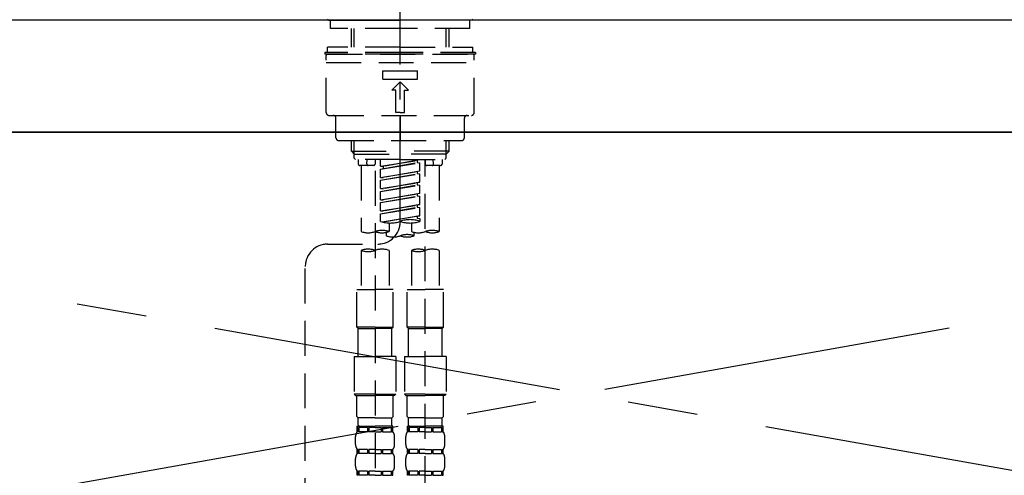
# Model space of a CAD drawing. Extents: x 83844 to 110317, y -22053 to -13183.
# Drawn here: x 87134 to 87486, y -19175 to -19012 of the extents above; entities that cross this region are included whole.
import ezdxf

# ---------------------------------------------------------------- set-up
doc = ezdxf.new("R2010")
doc.units = 0
doc.header["$LTSCALE"] = 50
doc.header["$MEASUREMENT"] = 0
for name, pattern in [('CENTER', [2, 1.25, -0.25, 0.25, -0.25]), ('CENTER2', [1.125, 0.75, -0.125, 0.125, -0.125]), ('DASHED', [0.75, 0.5, -0.25]), ('HIDDEN', [0.375, 0.25, -0.125])]:
    doc.linetypes.add(name, pattern=pattern)
doc.layers.get('0').update_dxf_attribs({"linetype": 'CONTINUOUS'})
for name, color, linetype in [('120-キャビネット（外）', 7, 'CONTINUOUS'), ('123-扉向き', 231, 'CENTER'), ('126-甲板', 2, 'CONTINUOUS'), ('150-機器', 8, 'CONTINUOUS'), ('160-文字', 254, 'CONTINUOUS')]:
    doc.layers.add(name, color=color, linetype=linetype)
doc.styles.add('KH001', font='msgothic.ttc')
doc.dimstyles.new('KH1xx030', dxfattribs={"dimscale": 30, "dimtxt": 2, "dimasz": 0.6, "dimexe": 0.3, "dimexo": 1.2, "dimgap": 0.5, "dimtad": 3, "dimdec": 1, "dimdsep": 46, "dimlunit": 6, "dimtxsty": 'KH001', "dimblk": 'DOT', "dimcen": 1, "dimdle": 1, "dimclrd": 256, "dimclre": 256, "dimclrt": 256, "dimadec": 0, "dimazin": 0, "dimtfac": 1, "dimtdec": 1, "dimtix": 1, "dimtmove": 2, "dimatfit": 3, "dimldrblk": 'CLOSEDBLANK', "dimfxl": 1, "dimtolj": 1, "dimtzin": 0, "dimlwd": -1, "dimlwe": -1, "dimarcsym": 0})

# ---------------------------------------------------------------- blocks, each defined once
blk = doc.blocks.new('KHB800HL-10_S2')
at = {"layer": '150-機器', "color": 161, "linetype": 'HIDDEN', "ltscale": 4}
blk.add_line((401.5, 0), (-401.5, 0), dxfattribs=at)
blk = doc.blocks.new('F402_S')
at = {"layer": '150-機器', "color": 161, "linetype": 'CENTER2'}
blk.add_line((0, -72.08), (0, 259.91), dxfattribs=at)
at = {"layer": '150-機器', "color": 13, "linetype": 'Continuous'}
for p, q in [((-25.63, 0), (-25.93, 0.3)), ((-25.63, 0), (0, 0)), ((25.63, 0), (0, 0)), ((25.93, 0.3), (25.63, 0))]:
    blk.add_line(p, q, dxfattribs=at)
at = {"layer": '150-機器', "color": 13, "linetype": 'DASHED', "ltscale": 0.5}
for p, q in [((-24.93, -2.99), (-24.93, 0)), ((24.93, -2.99), (24.93, 0)), ((0, -2.99), (-24.93, -2.99)), ((-17.45, -9.63), (-17.45, -2.99)), ((-16.44, -9.63), (-16.44, -2.99)), ((24.93, -2.99), (0, -2.99)), ((16.44, -9.63), (16.44, -2.99)), ((17.45, -9.63), (17.45, -2.99)), ((0, -9.63), (-25.93, -9.63)), ((-25.93, -11.63), (-25.93, -9.63)), ((0, -9.63), (25.93, -9.63)), ((25.93, -11.63), (25.93, -9.63)), ((0, -11.63), (-26.93, -11.63)), ((-26.93, -11.63), (-26.93, -12.12)), ((0, -12.12), (-26.93, -12.12)), ((-26.43, -33.07), (-26.43, -12.62)), ((-25.93, -12.12), (25.93, -12.12)), ((26.93, -11.63), (0, -11.63)), ((26.93, -12.12), (0, -12.12)), ((26.43, -33.07), (26.43, -12.62)), ((26.93, -11.63), (26.93, -12.12)), ((-26.43, -15.12), (26.43, -15.12)), ((-6.23, -21.1), (-6.23, -18.11)), ((-6.23, -18.11), (6.23, -18.11)), ((-6.23, -21.1), (6.23, -21.1)), ((6.23, -21.1), (6.23, -18.11)), ((-2.99, -25.09), (0, -22.1)), ((2.99, -25.09), (0, -22.1)), ((-1.5, -25.09), (-2.99, -25.09)), ((-1.5, -33.07), (-1.5, -25.09)), ((1.5, -25.09), (2.99, -25.09)), ((1.5, -33.07), (1.5, -25.09)), ((-25.43, -34.07), (25.43, -34.07)), ((-22.94, -42.05), (-22.94, -35.06)), ((0, -33.07), (-1.5, -33.07)), ((0, -33.07), (1.5, -33.07)), ((0, -34.07), (0, -43.04)), ((22.94, -42.05), (22.94, -35.06)), ((-21.94, -43.04), (21.94, -43.04)), ((-17.45, -46.88), (-17.45, -43.04)), ((-16.44, -47.87), (-16.44, -43.04)), ((16.44, -47.87), (16.44, -43.04)), ((17.45, -46.88), (17.45, -43.04)), ((-17.45, -46.88), (0, -46.88)), ((-16.46, -47.87), (-17.45, -46.88)), ((-16.44, -47.89), (0, -47.89)), ((-16.41, -49.37), (-16.41, -47.87)), ((17.45, -46.88), (0, -46.88)), ((16.44, -47.89), (0, -47.89)), ((16.41, -49.37), (16.41, -47.87)), ((16.46, -47.87), (17.45, -46.88)), ((-15.91, -49.87), (-16.41, -49.37)), ((0, -49.87), (-15.96, -49.87)), ((-14.96, -49.87), (-14.96, -51.46)), ((-9.47, -51.96), (-14.46, -51.96)), ((-13.96, -51.96), (-13.96, -75.59)), ((-11.92, -51.42), (-11.79, -49.87)), ((-8.98, -49.87), (-8.98, -51.46)), ((-6.98, -52.23), (-6.98, -49.87)), ((-6.98, -52.23), (6.98, -49.98)), ((-6.98, -53.23), (6.13, -50.87)), ((-6.98, -53.23), (6.98, -50.98)), ((-6.98, -52.23), (-6.13, -52.34)), ((6.98, -49.98), (-6.13, -52.34)), ((-6.13, -52.34), (-6.13, -53.08)), ((0, -49.87), (15.91, -49.87)), ((6.13, -50.13), (6.13, -50.87)), ((6.13, -50.87), (6.98, -50.98)), ((6.13, -50.87), (6.98, -50.98)), ((6.13, -50.87), (6.98, -50.98)), ((6.98, -53.97), (6.98, -50.98)), ((6.98, -53.97), (6.98, -50.98)), ((8.98, -49.87), (8.98, -51.46)), ((8.98, -168.36), (8.98, -49.87)), ((14.46, -51.96), (9.47, -51.96)), ((11.92, -51.42), (11.79, -49.87)), ((13.96, -51.96), (13.96, -75.59)), ((14.96, -49.87), (14.96, -51.46)), ((15.91, -49.87), (16.41, -49.37)), ((-8.98, -53.83), (-8.98, -168.99)), ((-6.98, -56.22), (-6.98, -53.23)), ((-6.98, -56.22), (6.98, -53.97)), ((-6.98, -57.22), (6.13, -54.86)), ((-6.98, -57.22), (6.98, -54.96)), ((-6.98, -56.22), (-6.13, -56.32)), ((6.98, -53.97), (-6.13, -56.32)), ((6.13, -54.12), (6.13, -54.86)), ((6.13, -54.12), (6.13, -54.86)), ((6.13, -54.86), (6.98, -54.96)), ((6.13, -54.86), (6.98, -54.96)), ((6.98, -57.96), (6.98, -54.96)), ((6.98, -57.96), (6.98, -54.96)), ((-6.98, -60.21), (-6.98, -57.22)), ((-6.98, -60.21), (6.98, -57.96)), ((-6.98, -61.21), (6.13, -58.85)), ((-6.98, -61.21), (6.98, -58.95)), ((6.98, -57.96), (-6.13, -60.31)), ((6.13, -58.09), (6.13, -58.85)), ((6.13, -58.11), (6.13, -58.85)), ((6.13, -58.11), (6.13, -58.85)), ((6.13, -58.85), (6.98, -58.95)), ((6.13, -58.85), (6.98, -58.95)), ((6.13, -58.85), (6.98, -58.95)), ((6.18, -58.09), (6.98, -57.96)), ((6.98, -61.95), (6.98, -58.95)), ((6.98, -61.95), (6.98, -58.95)), ((-6.98, -60.21), (-6.13, -60.31)), ((-6.98, -64.2), (-6.98, -61.21)), ((-6.98, -64.2), (6.98, -61.95)), ((-6.98, -65.2), (6.13, -62.84)), ((-6.98, -65.2), (6.98, -62.94)), ((6.98, -61.95), (-6.13, -64.3)), ((6.13, -62.1), (6.13, -62.84)), ((6.13, -62.1), (6.13, -62.84)), ((6.13, -62.84), (6.98, -62.94)), ((6.13, -62.84), (6.98, -62.94)), ((6.98, -65.94), (6.98, -62.94)), ((6.98, -65.94), (6.98, -62.94)), ((-6.98, -64.2), (-6.13, -64.3)), ((-6.98, -68.19), (-6.98, -65.2)), ((-6.98, -68.19), (6.98, -65.94)), ((-6.98, -69.18), (6.13, -66.83)), ((6.98, -65.94), (-6.13, -68.29)), ((6.13, -66.07), (6.13, -66.83)), ((6.13, -66.09), (6.13, -66.83)), ((6.13, -66.09), (6.13, -66.83)), ((6.13, -66.83), (6.98, -66.93)), ((6.13, -66.83), (6.98, -66.93)), ((6.18, -66.06), (6.98, -65.94)), ((-6.98, -69.18), (6.98, -66.93)), ((-6.98, -68.19), (-6.13, -68.29)), ((-6.98, -71.92), (-6.98, -69.18)), ((-6.45, -72.09), (6.98, -69.92)), ((6.98, -69.92), (-5.89, -72.24)), ((6.13, -70.06), (6.13, -70.82)), ((6.13, -70.08), (6.13, -70.82)), ((6.13, -70.08), (6.13, -70.82)), ((6.18, -70.05), (6.98, -69.92)), ((6.98, -69.92), (6.98, -66.93)), ((6.98, -69.92), (6.98, -66.93)), ((-3.99, -72.51), (-3.99, -75.59)), ((3.99, -72.51), (3.99, -75.59)), ((6.13, -70.82), (6.98, -70.92)), ((6.13, -70.82), (6.98, -70.92)), ((6.98, -70.92), (6.98, -71.92)), ((-4.99, -75.86), (-4.99, -77.09)), ((4.99, -77.09), (4.99, -75.86)), ((-25.94, -80.08), (-7.97, -80.06)), ((-13.96, -82.3), (-13.96, -96.27)), ((-3.99, -82.3), (-3.99, -96.27)), ((3.99, -82.3), (3.99, -96.27)), ((13.96, -82.3), (13.96, -96.27)), ((-33.91, -326.25), (-33.91, -88.06)), ((-15.46, -109.74), (-15.46, -96.27)), ((-15.46, -96.27), (-8.98, -96.27)), ((-2.49, -96.27), (-8.98, -96.27)), ((-2.49, -109.74), (-2.49, -96.27)), ((2.49, -109.74), (2.49, -96.27)), ((2.49, -96.27), (8.98, -96.27)), ((15.46, -96.27), (8.98, -96.27)), ((15.46, -109.74), (15.46, -96.27)), ((-8.98, -109.74), (-15.46, -109.74)), ((-15.46, -109.74), (-14.96, -110.24)), ((-14.96, -110.24), (-8.98, -110.24)), ((-14.96, -120.21), (-14.96, -110.24)), ((-8.98, -109.74), (-2.49, -109.74)), ((-2.99, -110.24), (-8.98, -110.24)), ((-2.49, -109.74), (-2.99, -110.24)), ((-2.99, -120.21), (-2.99, -110.24)), ((8.98, -109.74), (2.49, -109.74)), ((2.49, -109.74), (2.99, -110.24)), ((2.99, -110.24), (8.98, -110.24)), ((2.99, -120.21), (2.99, -110.24)), ((8.98, -109.74), (15.46, -109.74)), ((14.96, -110.24), (8.98, -110.24)), ((15.46, -109.74), (14.96, -110.24)), ((14.96, -120.21), (14.96, -110.24)), ((-16.46, -120.21), (-8.98, -120.21)), ((-16.46, -120.21), (-16.46, -133.67)), ((-1.5, -120.21), (-8.98, -120.21)), ((-1.5, -120.21), (-1.5, -133.67)), ((1.5, -120.21), (8.98, -120.21)), ((1.5, -120.21), (1.5, -133.67)), ((16.46, -120.21), (8.98, -120.21)), ((16.46, -120.21), (16.46, -133.67)), ((-8.98, -133.67), (-16.46, -133.67)), ((-16.46, -133.67), (-15.96, -134.17)), ((-8.98, -133.67), (-1.5, -133.67)), ((-1.5, -133.67), (-1.99, -134.17)), ((8.98, -133.67), (1.5, -133.67)), ((1.5, -133.67), (1.99, -134.17)), ((8.98, -133.67), (16.46, -133.67)), ((16.46, -133.67), (15.96, -134.17)), ((-15.96, -134.17), (-8.98, -134.17)), ((-15.46, -141.65), (-15.46, -134.17)), ((-1.99, -134.17), (-8.98, -134.17)), ((-2.49, -141.65), (-2.49, -134.17)), ((1.99, -134.17), (8.98, -134.17)), ((2.49, -141.65), (2.49, -134.17)), ((15.96, -134.17), (8.98, -134.17)), ((15.46, -141.65), (15.46, -134.17)), ((-15.46, -141.65), (-14.96, -142.15)), ((-14.96, -144.74), (-14.96, -142.15)), ((-8.98, -142.15), (-14.96, -142.15)), ((-8.98, -142.15), (-2.99, -142.15)), ((-2.49, -141.65), (-2.99, -142.15)), ((-2.99, -144.74), (-2.99, -142.15)), ((2.49, -141.65), (2.99, -142.15)), ((2.99, -144.74), (2.99, -142.15)), ((8.98, -142.15), (2.99, -142.15)), ((8.98, -142.15), (14.96, -142.15)), ((15.46, -141.65), (14.96, -142.15)), ((14.96, -144.74), (14.96, -142.15)), ((-15.46, -145.14), (-8.98, -145.14)), ((-15.36, -147.14), (-15.36, -145.14)), ((-15.36, -145.14), (-8.98, -145.14)), ((-14.96, -145.64), (-15.36, -145.64)), ((-14.96, -147.14), (-15.36, -147.14)), ((-14.96, -145.64), (-14.96, -147.14)), ((-14.86, -145.14), (-8.98, -145.14)), ((-14.86, -145.14), (-8.98, -145.14)), ((-11.65, -145.64), (-14.77, -145.64)), ((-14.77, -145.64), (-14.77, -147.14)), ((-11.65, -147.14), (-14.77, -147.14)), ((-11.65, -145.64), (-11.65, -147.14)), ((-8.98, -145.64), (-11.19, -145.64)), ((-11.19, -145.64), (-11.19, -147.14)), ((-8.98, -147.14), (-11.19, -147.14)), ((-2.59, -145.14), (-8.98, -145.14)), ((-8.98, -145.64), (-6.77, -145.64)), ((-8.98, -147.14), (-6.77, -147.14)), ((-6.77, -145.64), (-6.77, -147.14)), ((-6.3, -145.64), (-3.18, -145.64)), ((-6.3, -145.64), (-6.3, -147.14)), ((-6.3, -147.14), (-3.18, -147.14)), ((-3.18, -145.64), (-3.18, -147.14)), ((-2.99, -145.64), (-2.59, -145.64)), ((-2.99, -145.64), (-2.99, -147.14)), ((-2.99, -147.14), (-2.59, -147.14)), ((-2.59, -147.14), (-2.59, -145.14)), ((2.49, -145.14), (8.98, -145.14)), ((2.59, -147.14), (2.59, -145.14)), ((2.59, -145.14), (8.98, -145.14)), ((2.99, -145.64), (2.59, -145.64)), ((2.99, -147.14), (2.59, -147.14)), ((2.99, -145.64), (2.99, -147.14)), ((3.09, -145.14), (8.98, -145.14)), ((3.09, -145.14), (8.98, -145.14)), ((6.3, -145.64), (3.18, -145.64)), ((3.18, -145.64), (3.18, -147.14)), ((6.3, -147.14), (3.18, -147.14)), ((6.3, -145.64), (6.3, -147.14)), ((8.98, -145.64), (6.77, -145.64)), ((6.77, -145.64), (6.77, -147.14)), ((8.98, -147.14), (6.77, -147.14)), ((15.36, -145.14), (8.98, -145.14)), ((8.98, -145.64), (11.19, -145.64)), ((8.98, -147.14), (11.19, -147.14)), ((11.19, -145.64), (11.19, -147.14)), ((11.65, -145.64), (14.77, -145.64)), ((11.65, -145.64), (11.65, -147.14)), ((11.65, -147.14), (14.77, -147.14)), ((14.77, -145.64), (14.77, -147.14)), ((14.96, -145.64), (15.36, -145.64)), ((14.96, -145.64), (14.96, -147.14)), ((14.96, -147.14), (15.36, -147.14)), ((15.36, -147.14), (15.36, -145.14)), ((-15.96, -151.68), (-15.96, -148.88)), ((-1.99, -151.68), (-1.99, -148.88)), ((1.99, -151.68), (1.99, -148.88)), ((15.96, -151.68), (15.96, -148.88)), ((-15.36, -154.92), (-15.36, -153.42)), ((-14.96, -153.42), (-15.36, -153.42)), ((-14.96, -153.42), (-14.96, -154.92)), ((-14.77, -153.42), (-14.77, -154.92)), ((-11.65, -153.42), (-14.77, -153.42)), ((-11.65, -153.42), (-11.65, -154.92)), ((-11.19, -153.42), (-11.19, -154.92)), ((-8.98, -153.42), (-11.19, -153.42)), ((-8.98, -153.42), (-6.77, -153.42)), ((-6.77, -153.42), (-6.77, -154.92)), ((-6.3, -153.42), (-6.3, -154.92)), ((-6.3, -153.42), (-3.18, -153.42)), ((-3.18, -153.42), (-3.18, -154.92)), ((-2.99, -153.42), (-2.99, -154.92)), ((-2.99, -153.42), (-2.59, -153.42)), ((-2.59, -154.92), (-2.59, -153.42)), ((2.59, -154.92), (2.59, -153.42)), ((2.99, -153.42), (2.59, -153.42)), ((2.99, -153.42), (2.99, -154.92)), ((3.18, -153.42), (3.18, -154.92)), ((6.3, -153.42), (3.18, -153.42)), ((6.3, -153.42), (6.3, -154.92)), ((6.77, -153.42), (6.77, -154.92)), ((8.98, -153.42), (6.77, -153.42)), ((8.98, -153.42), (11.19, -153.42)), ((11.19, -153.42), (11.19, -154.92)), ((11.65, -153.42), (11.65, -154.92)), ((11.65, -153.42), (14.77, -153.42)), ((14.77, -153.42), (14.77, -154.92)), ((14.96, -153.42), (14.96, -154.92)), ((14.96, -153.42), (15.36, -153.42)), ((15.36, -154.92), (15.36, -153.42)), ((-15.96, -159.46), (-15.96, -156.66)), ((-14.96, -154.92), (-15.36, -154.92)), ((-11.65, -154.92), (-14.77, -154.92)), ((-8.98, -154.92), (-11.19, -154.92)), ((-8.98, -154.92), (-6.77, -154.92)), ((-6.3, -154.92), (-3.18, -154.92)), ((-2.99, -154.92), (-2.59, -154.92)), ((-1.99, -159.46), (-1.99, -156.66)), ((1.99, -159.46), (1.99, -156.66)), ((2.99, -154.92), (2.59, -154.92)), ((6.3, -154.92), (3.18, -154.92)), ((8.98, -154.92), (6.77, -154.92)), ((8.98, -154.92), (11.19, -154.92)), ((11.65, -154.92), (14.77, -154.92)), ((14.96, -154.92), (15.36, -154.92)), ((15.96, -159.46), (15.96, -156.66)), ((-15.36, -162.7), (-15.36, -161.2)), ((-14.96, -161.2), (-15.36, -161.2)), ((-14.96, -161.2), (-14.96, -162.7)), ((-14.77, -161.2), (-14.77, -162.7)), ((-11.65, -161.2), (-14.77, -161.2)), ((-11.65, -161.2), (-11.65, -162.7)), ((-11.19, -161.2), (-11.19, -162.7)), ((-8.98, -161.2), (-11.19, -161.2)), ((-8.98, -161.2), (-6.77, -161.2)), ((-6.77, -161.2), (-6.77, -162.7)), ((-6.3, -161.2), (-6.3, -162.7)), ((-6.3, -161.2), (-3.18, -161.2)), ((-3.18, -161.2), (-3.18, -162.7)), ((-2.99, -161.2), (-2.99, -162.7)), ((-2.99, -161.2), (-2.59, -161.2)), ((-2.59, -162.7), (-2.59, -161.2)), ((2.59, -162.7), (2.59, -161.2)), ((2.99, -161.2), (2.59, -161.2)), ((2.99, -161.2), (2.99, -162.7)), ((3.18, -161.2), (3.18, -162.7)), ((6.3, -161.2), (3.18, -161.2)), ((6.3, -161.2), (6.3, -162.7)), ((6.77, -161.2), (6.77, -162.7)), ((8.98, -161.2), (6.77, -161.2)), ((8.98, -161.2), (11.19, -161.2)), ((11.19, -161.2), (11.19, -162.7)), ((11.65, -161.2), (11.65, -162.7)), ((11.65, -161.2), (14.77, -161.2)), ((14.77, -161.2), (14.77, -162.7)), ((14.96, -161.2), (14.96, -162.7)), ((14.96, -161.2), (15.36, -161.2)), ((15.36, -162.7), (15.36, -161.2)), ((-14.96, -162.7), (-15.36, -162.7)), ((-11.65, -162.7), (-14.77, -162.7)), ((-8.98, -162.7), (-11.19, -162.7)), ((-8.98, -162.7), (-6.77, -162.7)), ((-6.3, -162.7), (-3.18, -162.7)), ((-2.99, -162.7), (-2.59, -162.7)), ((2.99, -162.7), (2.59, -162.7)), ((6.3, -162.7), (3.18, -162.7)), ((8.98, -162.7), (6.77, -162.7)), ((8.98, -162.7), (11.19, -162.7)), ((11.65, -162.7), (14.77, -162.7)), ((14.96, -162.7), (15.36, -162.7))]:
    blk.add_line(p, q, dxfattribs=at)
for centre, radius, start, end in [((-25.93, -12.62), 0.499, 90, 180), ((25.93, -12.62), 0.499, 0, 90), ((-25.43, -33.07), 0.997, 180, 270), ((-23.94, -35.06), 0.997, 0, 90), ((23.94, -35.06), 0.997, 90, 180), ((25.43, -33.07), 0.997, 270, 0), ((-21.94, -42.05), 0.997, 180, 270), ((21.94, -42.05), 0.997, 270, 0), ((-14.46, -51.46), 0.499, 180, 270), ((-11.42, -51.46), 0.499, 175.0337, 270), ((-9.47, -51.46), 0.499, 270, 0), ((9.47, -51.46), 0.499, 180, 270), ((11.42, -51.46), 0.499, 270, 4.9663), ((14.46, -51.46), 0.499, 270, 0), ((-7.98, -72.08), 7.98, 270.0651, 0), ((-3.49, -62.05), 10.47, 250.5288, 289.4712), ((3.49, -81.79), 10.47, 70.5288, 109.4712), ((3.49, -62.05), 10.47, 250.5288, 289.4712), ((-11.47, -68.53), 7.48, 250.5288, 289.4712), ((-6.48, -82.64), 7.48, 70.5288, 109.4712), ((-6.48, -68.53), 7.48, 250.5288, 289.4712), ((-2.49, -70.03), 7.48, 250.5288, 289.4712), ((2.49, -84.14), 7.48, 70.5288, 109.4712), ((2.49, -70.03), 7.48, 250.5288, 289.4712), ((6.48, -68.53), 7.48, 250.5288, 289.4712), ((11.47, -82.64), 7.48, 70.5288, 109.4712), ((11.47, -68.53), 7.48, 250.5288, 289.4712), ((-25.93, -88.06), 7.98, 90.0651, 180), ((-11.47, -89.35), 7.48, 70.5288, 109.4712), ((-11.47, -75.25), 7.48, 250.5288, 289.4712), ((-6.48, -89.35), 7.48, 70.5288, 109.4712), ((6.48, -89.35), 7.48, 70.5288, 109.4712), ((6.48, -75.25), 7.48, 250.5288, 289.4712), ((11.47, -89.35), 7.48, 70.5288, 109.4712), ((-13.11, -148.88), 2.84, 142.1507, 180), ((-14.56, -144.74), 0.399, 180, 270), ((-3.39, -144.74), 0.399, 270, 0), ((-4.84, -148.88), 2.84, 0, 37.8493), ((4.84, -148.88), 2.84, 142.1507, 180), ((3.39, -144.74), 0.399, 180, 270), ((14.56, -144.74), 0.399, 270, 0), ((13.11, -148.88), 2.84, 0, 37.8493), ((-13.11, -151.68), 2.84, 180, 217.8493), ((-4.84, -151.68), 2.84, 322.1507, 0), ((4.84, -151.68), 2.84, 180, 217.8493), ((13.11, -151.68), 2.84, 322.1507, 0), ((-13.11, -156.66), 2.84, 142.1507, 180), ((-4.84, -156.66), 2.84, 0, 37.8493), ((4.84, -156.66), 2.84, 142.1507, 180), ((13.11, -156.66), 2.84, 0, 37.8493), ((-13.11, -159.46), 2.84, 180, 217.8493), ((-4.84, -159.46), 2.84, 322.1507, 0), ((4.84, -159.46), 2.84, 180, 217.8493), ((13.11, -159.46), 2.84, 322.1507, 0)]:
    blk.add_arc(centre, radius, start, end, dxfattribs=at)
blk = doc.blocks.new('_ClosedBlank')
at = {"color": 0, "linetype": 'ByBlock', "lineweight": -2}
for p, q in [((-1, 0.167), (0, 0)), ((-1, 0.167), (-1, -0.167)), ((0, 0), (-1, -0.167))]:
    blk.add_line(p, q, dxfattribs=at)
blk = doc.blocks.new('_Dot')
at = {"color": 0, "linetype": 'ByBlock', "lineweight": -2}
blk.add_line((-0.5, 0), (-1, 0), dxfattribs=at)
at = {"color": 0, "linetype": 'ByBlock', "const_width": 0.5}
blk.add_lwpolyline([(-0.25, 0, 1), (0.25, 0, 1)], format="xyb", close=True, dxfattribs=at)

msp = doc.modelspace()

# ---------------------------------------------------------------- linework, layer by layer
at = {"layer": '120-キャビネット（外）', "color": 6}
msp.add_lwpolyline([(87860.08, -19052.51), (86810.08, -19052.51), (86810.08, -19772.51), (87860.08, -19772.51)], close=True, dxfattribs=at)
at = {"layer": '123-扉向き', "ltscale": 2}
for p, q in [((87860.08, -19052.51), (86810.08, -19239.51)), ((86810.08, -19052.51), (87860.08, -19239.51))]:
    msp.add_line(p, q, dxfattribs=at)
at = {"layer": '126-甲板'}
msp.add_lwpolyline([(87882.08, -19012.51), (85144.08, -19012.51), (85144.08, -19052.51), (87882.08, -19052.51)], close=True, dxfattribs=at)

# ---------------------------------------------------------------- block references
at = {"layer": '150-機器'}
for name, p in [('F402_S', (87270.07, -19012.51)), ('KHB800HL-10_S2', (87270.08, -19012.51))]:
    msp.add_blockref(name, p, dxfattribs=at)

# ---------------------------------------------------------------- leaders
at = {"layer": '160-文字', "annotation_type": 0, "has_hookline": 1, "hookline_direction": 0, "text_width": 298.86}
msp.add_leader([(87465.08, -19548.01), (87730.23, -18938.13), (87730.83, -18938.13)], dimstyle='KH1xx030', override={"dimgap": 0.5, "dimtad": 1}, dxfattribs=at)

doc.saveas('drawing.dxf')
